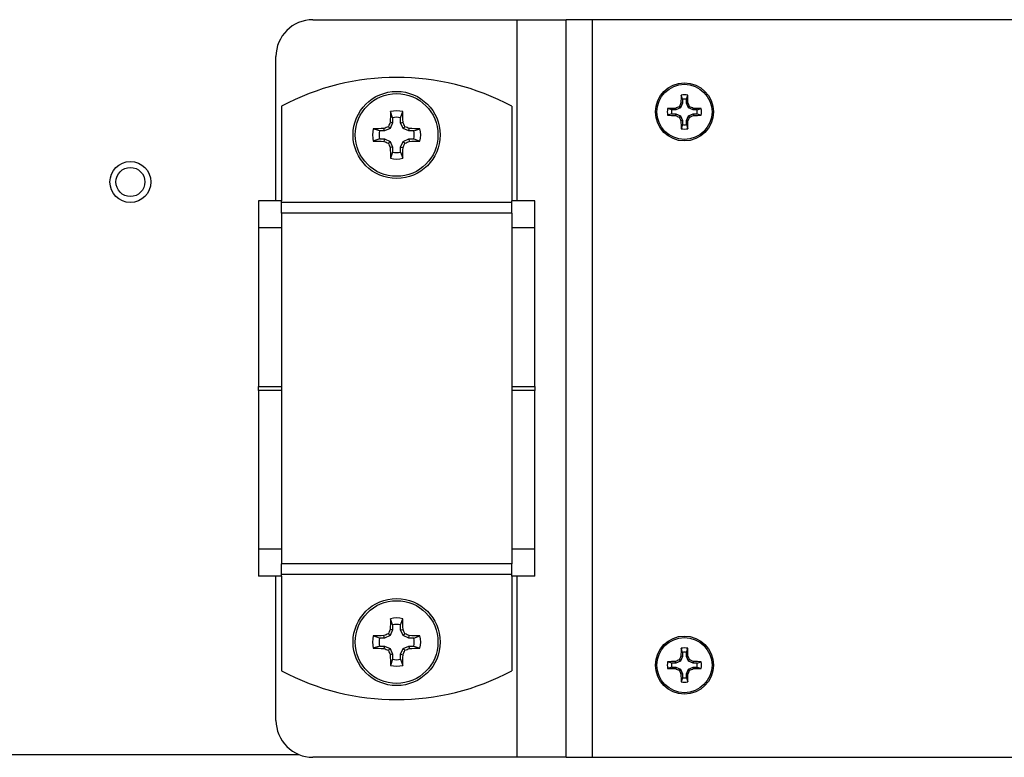
# Model space of a CAD drawing. Units: inches. Extents: x 0.4 to 16.6, y 0.2 to 10.8.
# Drawn here: x 1.7 to 2, y 6.2 to 6.4 of the extents above; entities that cross this region are included whole.
import ezdxf

# ---------------------------------------------------------------- set-up
doc = ezdxf.new("R2010")
doc.units = ezdxf.units.IN
doc.header["$MEASUREMENT"] = 0

msp = doc.modelspace()

# ---------------------------------------------------------------- linework, layer by layer
at = {"color": 7, "linetype": 'Continuous', "lineweight": 25}
for p, q in [((1.783651135996648, 6.437011298337774), (1.839101135996649, 6.437011298337774)), ((1.839101135996649, 6.437011298337774), (1.852401135996649, 6.437011298337775)), ((1.839101135996649, 6.387886298337771), (1.839101135996649, 6.437011298337774)), ((1.85240113599665, 6.237011298337775), (1.852401135996649, 6.437011298337775)), ((1.859451135996648, 6.437011298337775), (1.852401135996649, 6.437011298337775)), ((1.859451135996648, 6.437011298337775), (1.859451135996649, 6.237011298337775)), ((2.178183751299493, 6.437011298337778), (1.859451135996648, 6.437011298337775)), ((1.773651135996649, 6.387886298337771), (1.773651135996649, 6.427011298337774)), ((1.88393532726592, 6.415459503734272), (1.883553692830934, 6.416579369951925)), ((1.884966944727373, 6.415459503734272), (1.885348579162358, 6.416579369951925)), ((1.775126135996648, 6.413554267087772), (1.775126135996648, 6.387886298337771)), ((1.837626135996647, 6.413554267087772), (1.837626135996647, 6.387886298337771)), ((1.883392993869576, 6.413069440464847), (1.883046129428086, 6.413416304906337)), ((1.883935327265921, 6.414378749105627), (1.883392993869576, 6.413069440464847)), ((1.883935327265921, 6.414378749105627), (1.883493856144212, 6.414466563171573)), ((1.88393532726592, 6.415459503734272), (1.883935327265921, 6.414378749105627)), ((1.884966944727372, 6.414378749105627), (1.884966944727373, 6.415459503734272)), ((1.884966944727372, 6.414378749105627), (1.885408415849082, 6.414466563171577)), ((1.885509278123717, 6.413069440464845), (1.884966944727372, 6.414378749105627)), ((1.885509278123717, 6.413069440464845), (1.885856142565206, 6.413416304906337)), ((1.805292508458828, 6.410419482373909), (1.804716414450564, 6.412094379206216)), ((1.807459763534472, 6.41041948237391), (1.808035857542734, 6.412094379206215)), ((1.881002930600152, 6.412527107068504), (1.879883064382498, 6.412908741503485)), ((1.881002930600153, 6.41149548960705), (1.879883064382499, 6.411113855172065)), ((1.882083685228795, 6.412527107068503), (1.881002930600152, 6.412527107068504)), ((1.881002930600153, 6.41149548960705), (1.882083685228796, 6.41149548960705)), ((1.882083685228795, 6.412527107068503), (1.881995871162847, 6.412968578190211)), ((1.882083685228796, 6.41149548960705), (1.881995871162848, 6.41105401848534)), ((1.883392993869576, 6.413069440464847), (1.882083685228795, 6.412527107068503)), ((1.882083685228796, 6.41149548960705), (1.883392993869576, 6.410953156210705)), ((1.883392993869576, 6.410953156210705), (1.883046129428088, 6.410606291769217)), ((1.883392993869576, 6.410953156210705), (1.883935327265919, 6.409643847569927)), ((1.884966944727374, 6.409643847569925), (1.885509278123716, 6.410953156210705)), ((1.886818586764497, 6.412527107068503), (1.885509278123717, 6.413069440464845)), ((1.885509278123716, 6.410953156210705), (1.886818586764498, 6.41149548960705)), ((1.885509278123716, 6.410953156210705), (1.885856142565207, 6.410606291769216)), ((1.886818586764497, 6.412527107068503), (1.886906400830448, 6.41296857819021)), ((1.887899341393143, 6.412527107068502), (1.886818586764497, 6.412527107068503)), ((1.886818586764498, 6.41149548960705), (1.886906400830447, 6.411054018485342)), ((1.886818586764498, 6.41149548960705), (1.887899341393143, 6.411495489607049)), ((1.887899341393143, 6.412527107068502), (1.889019207610794, 6.412908741503487)), ((1.887899341393143, 6.411495489607049), (1.889019207610795, 6.411113855172066)), ((1.804640997523808, 6.407496436810616), (1.804133926456668, 6.408003507877755)), ((1.805292508458825, 6.40906932334597), (1.804640997523808, 6.407496436810616)), ((1.805292508458825, 6.40906932334597), (1.804642233296796, 6.409198671117897)), ((1.805292508458828, 6.410419482373909), (1.805292508458825, 6.40906932334597)), ((1.807459763534472, 6.409069323345969), (1.807459763534472, 6.41041948237391)), ((1.807459763534472, 6.409069323345969), (1.808110038696503, 6.409198671117897)), ((1.80811127446949, 6.407496436810616), (1.807459763534472, 6.409069323345969)), ((1.80811127446949, 6.407496436810616), (1.808618345536631, 6.408003507877756)), ((1.883935327265919, 6.409643847569927), (1.883493856144211, 6.409556033503978)), ((1.883935327265918, 6.40856309294128), (1.883553692830937, 6.407443226723628)), ((1.883935327265919, 6.409643847569927), (1.883935327265918, 6.40856309294128)), ((1.884966944727374, 6.409643847569925), (1.885408415849082, 6.409556033503977)), ((1.884966944727374, 6.40856309294128), (1.884966944727374, 6.409643847569925)), ((1.884966944727374, 6.40856309294128), (1.885348579162356, 6.407443226723628)), ((1.801717951960514, 6.406844925875599), (1.800043055128208, 6.407421019883859)), ((1.803068110988455, 6.406844925875599), (1.801717951960514, 6.406844925875599)), ((1.803068110988455, 6.406844925875599), (1.802938763216527, 6.407495201037628)), ((1.804640997523808, 6.407496436810616), (1.803068110988455, 6.406844925875599)), ((1.809684161004844, 6.406844925875599), (1.80811127446949, 6.407496436810616)), ((1.809684161004844, 6.406844925875599), (1.809813508776772, 6.407495201037627)), ((1.811034320032784, 6.406844925875597), (1.809684161004844, 6.406844925875599)), ((1.811034320032784, 6.406844925875597), (1.81270921686509, 6.407421019883859)), ((1.801717951960515, 6.404677670799953), (1.800043055128209, 6.40410157679169)), ((1.801717951960515, 6.404677670799953), (1.803068110988455, 6.404677670799953)), ((1.803068110988455, 6.404677670799953), (1.802938763216528, 6.404027395637923)), ((1.803068110988455, 6.404677670799953), (1.80464099752381, 6.404026159864934)), ((1.80464099752381, 6.404026159864934), (1.804133926456668, 6.403519088797795)), ((1.80464099752381, 6.404026159864934), (1.805292508458824, 6.402453273329582)), ((1.805292508458824, 6.402453273329582), (1.804642233296797, 6.402323925557654)), ((1.805292508458824, 6.402453273329582), (1.805292508458827, 6.401103114301641)), ((1.807459763534473, 6.402453273329582), (1.808111274469488, 6.404026159864935)), ((1.807459763534473, 6.402453273329582), (1.808110038696503, 6.402323925557654)), ((1.807459763534472, 6.40110311430164), (1.807459763534473, 6.402453273329582)), ((1.808111274469488, 6.404026159864935), (1.809684161004843, 6.404677670799953)), ((1.808111274469488, 6.404026159864935), (1.80861834553663, 6.403519088797796)), ((1.809684161004843, 6.404677670799953), (1.809813508776771, 6.404027395637923)), ((1.809684161004843, 6.404677670799953), (1.811034320032783, 6.404677670799953)), ((1.811034320032783, 6.404677670799953), (1.81270921686509, 6.404101576791692)), ((1.805292508458827, 6.401103114301641), (1.804716414450565, 6.399428217469335)), ((1.807459763534472, 6.40110311430164), (1.808035857542732, 6.399428217469334)), ((1.775126135996647, 6.387886298337771), (1.768876135996647, 6.38788629833777)), ((1.768876135996647, 6.38788629833777), (1.768876135996647, 6.38060504833777)), ((1.775126135996648, 6.384511298337772), (1.775126135996647, 6.387886298337771)), ((1.837626135996647, 6.387440985837772), (1.775126135996648, 6.387440985837771)), ((1.843876135996647, 6.387886298337771), (1.837626135996647, 6.387886298337771)), ((1.837626135996647, 6.384511298337774), (1.837626135996647, 6.387886298337771)), ((1.843876135996647, 6.380605048337772), (1.843876135996647, 6.387886298337771)), ((1.837626135996647, 6.384511298337771), (1.775126135996647, 6.384511298337771)), ((1.775126135996647, 6.384511298337771), (1.775126135996648, 6.289511298337771)), ((1.837626135996647, 6.384511298337771), (1.837626135996647, 6.289511298337771)), ((1.775126135996647, 6.38060504833777), (1.768876135996647, 6.38060504833777)), ((1.768876135996647, 6.38060504833777), (1.768876135996647, 6.337511298337771)), ((1.843876135996647, 6.380605048337772), (1.837626135996647, 6.380605048337772)), ((1.843876135996647, 6.337511298337771), (1.843876135996647, 6.380605048337772)), ((1.768876135996647, 6.337511298337771), (1.775126135996648, 6.337511298337771)), ((1.768876135996647, 6.336511298337771), (1.768876135996647, 6.337511298337771)), ((1.768876135996647, 6.336511298337771), (1.768876135996648, 6.293417548337771)), ((1.775126135996648, 6.336511298337771), (1.768876135996647, 6.336511298337771)), ((1.837626135996647, 6.337511298337771), (1.843876135996647, 6.337511298337771)), ((1.843876135996647, 6.336511298337771), (1.837626135996647, 6.336511298337771)), ((1.843876135996647, 6.337511298337771), (1.843876135996648, 6.336511298337771)), ((1.843876135996648, 6.293417548337772), (1.843876135996647, 6.336511298337771)), ((1.775126135996648, 6.293417548337771), (1.768876135996648, 6.293417548337771)), ((1.768876135996648, 6.293417548337771), (1.768876135996648, 6.286136298337771)), ((1.843876135996648, 6.293417548337772), (1.837626135996647, 6.293417548337772)), ((1.843876135996648, 6.286136298337772), (1.843876135996648, 6.293417548337772)), ((1.837626135996647, 6.289511298337771), (1.775126135996648, 6.289511298337771)), ((1.775126135996648, 6.286136298337771), (1.775126135996648, 6.289511298337771)), ((1.837626135996648, 6.286136298337772), (1.837626135996647, 6.289511298337771)), ((1.775126135996648, 6.286136298337771), (1.768876135996648, 6.286136298337771)), ((1.77365113599665, 6.247011298337775), (1.77365113599665, 6.286136298337771)), ((1.837626135996648, 6.286581610837772), (1.775126135996648, 6.286581610837772)), ((1.775126135996648, 6.286136298337771), (1.775126135996648, 6.260468329587772)), ((1.837626135996648, 6.286136298337772), (1.837626135996648, 6.260468329587773)), ((1.843876135996648, 6.286136298337772), (1.837626135996648, 6.286136298337772)), ((1.83910113599665, 6.237011298337775), (1.83910113599665, 6.286136298337772)), ((1.805292508458829, 6.27291948237391), (1.804716414450565, 6.274594379206216)), ((1.807459763534472, 6.272919482373911), (1.808035857542735, 6.274594379206215)), ((1.805292508458826, 6.27156932334597), (1.804640997523809, 6.269996436810616)), ((1.805292508458826, 6.27156932334597), (1.804642233296797, 6.271698671117897)), ((1.805292508458829, 6.27291948237391), (1.805292508458826, 6.27156932334597)), ((1.807459763534473, 6.271569323345969), (1.807459763534472, 6.272919482373911)), ((1.807459763534473, 6.271569323345969), (1.808110038696504, 6.271698671117897)), ((1.808111274469491, 6.269996436810616), (1.807459763534473, 6.271569323345969)), ((1.801717951960515, 6.269344925875598), (1.800043055128209, 6.269921019883859)), ((1.803068110988456, 6.269344925875598), (1.801717951960515, 6.269344925875598)), ((1.803068110988456, 6.269344925875598), (1.802938763216528, 6.269995201037628)), ((1.804640997523809, 6.269996436810616), (1.803068110988456, 6.269344925875598)), ((1.804640997523809, 6.269996436810616), (1.804133926456669, 6.270503507877756)), ((1.808111274469491, 6.269996436810616), (1.808618345536632, 6.270503507877756)), ((1.809684161004845, 6.269344925875598), (1.808111274469491, 6.269996436810616)), ((1.809684161004845, 6.269344925875598), (1.809813508776773, 6.269995201037628)), ((1.811034320032785, 6.269344925875598), (1.809684161004845, 6.269344925875598)), ((1.811034320032785, 6.269344925875598), (1.812709216865091, 6.269921019883859)), ((1.801717951960516, 6.267177670799953), (1.80004305512821, 6.26660157679169)), ((1.801717951960516, 6.267177670799953), (1.803068110988456, 6.267177670799953)), ((1.803068110988456, 6.267177670799953), (1.802938763216529, 6.266527395637923)), ((1.803068110988456, 6.267177670799953), (1.804640997523811, 6.266526159864934)), ((1.804640997523811, 6.266526159864934), (1.804133926456669, 6.266019088797795)), ((1.804640997523811, 6.266526159864934), (1.805292508458826, 6.264953273329581)), ((1.807459763534474, 6.264953273329581), (1.808111274469489, 6.266526159864935)), ((1.808111274469489, 6.266526159864935), (1.809684161004844, 6.267177670799953)), ((1.808111274469489, 6.266526159864935), (1.808618345536631, 6.266019088797796)), ((1.809684161004844, 6.267177670799953), (1.809813508776772, 6.266527395637921)), ((1.809684161004844, 6.267177670799953), (1.811034320032785, 6.267177670799953)), ((1.811034320032785, 6.267177670799953), (1.812709216865091, 6.266601576791691)), ((1.883935327265921, 6.265459503734273), (1.883553692830935, 6.266579369951924)), ((1.884966944727374, 6.265459503734272), (1.885348579162359, 6.266579369951926)), ((1.805292508458826, 6.264953273329581), (1.804642233296798, 6.264823925557654)), ((1.805292508458828, 6.263603114301642), (1.804716414450566, 6.261928217469336)), ((1.805292508458826, 6.264953273329581), (1.805292508458828, 6.263603114301642)), ((1.807459763534474, 6.264953273329581), (1.808110038696504, 6.264823925557654)), ((1.807459763534472, 6.263603114301641), (1.807459763534474, 6.264953273329581)), ((1.807459763534472, 6.263603114301641), (1.808035857542733, 6.261928217469334)), ((1.883935327265922, 6.264378749105627), (1.883392993869577, 6.263069440464847)), ((1.883935327265922, 6.264378749105627), (1.883493856144213, 6.264466563171573)), ((1.883935327265921, 6.265459503734273), (1.883935327265922, 6.264378749105627)), ((1.884966944727373, 6.264378749105627), (1.884966944727374, 6.265459503734272)), ((1.884966944727373, 6.264378749105627), (1.885408415849083, 6.264466563171577)), ((1.885509278123718, 6.263069440464847), (1.884966944727373, 6.264378749105627)), ((1.881002930600153, 6.262527107068504), (1.879883064382498, 6.262908741503487)), ((1.881002930600154, 6.261495489607049), (1.8798830643825, 6.261113855172065)), ((1.882083685228796, 6.262527107068503), (1.881002930600153, 6.262527107068504)), ((1.881002930600154, 6.261495489607049), (1.882083685228797, 6.261495489607049)), ((1.882083685228796, 6.262527107068503), (1.881995871162848, 6.262968578190211)), ((1.882083685228797, 6.261495489607049), (1.881995871162849, 6.261054018485341)), ((1.883392993869577, 6.263069440464847), (1.882083685228796, 6.262527107068503)), ((1.882083685228797, 6.261495489607049), (1.883392993869577, 6.260953156210705)), ((1.883392993869577, 6.263069440464847), (1.883046129428087, 6.263416304906337)), ((1.883392993869577, 6.260953156210705), (1.883046129428089, 6.260606291769217)), ((1.883392993869577, 6.260953156210705), (1.883935327265921, 6.259643847569927)), ((1.884966944727375, 6.259643847569927), (1.885509278123717, 6.260953156210705)), ((1.885509278123718, 6.263069440464847), (1.885856142565207, 6.263416304906337)), ((1.886818586764498, 6.262527107068503), (1.885509278123718, 6.263069440464847)), ((1.885509278123717, 6.260953156210705), (1.8868185867645, 6.261495489607049)), ((1.885509278123717, 6.260953156210705), (1.885856142565209, 6.260606291769216)), ((1.886818586764498, 6.262527107068503), (1.886906400830449, 6.262968578190209)), ((1.887899341393144, 6.262527107068503), (1.886818586764498, 6.262527107068503)), ((1.8868185867645, 6.261495489607049), (1.886906400830448, 6.261054018485343)), ((1.8868185867645, 6.261495489607049), (1.887899341393144, 6.261495489607048)), ((1.887899341393144, 6.262527107068503), (1.889019207610795, 6.262908741503487)), ((1.887899341393144, 6.261495489607048), (1.889019207610796, 6.261113855172066)), ((1.883935327265921, 6.259643847569927), (1.883493856144212, 6.259556033503977)), ((1.883935327265919, 6.258563092941279), (1.883553692830938, 6.257443226723628)), ((1.883935327265921, 6.259643847569927), (1.883935327265919, 6.258563092941279)), ((1.884966944727375, 6.259643847569927), (1.885408415849082, 6.259556033503976)), ((1.884966944727375, 6.258563092941282), (1.884966944727375, 6.259643847569927)), ((1.884966944727375, 6.258563092941282), (1.885348579162357, 6.257443226723629)), ((1.290251135996638, 6.237811298337792), (1.779731952408155, 6.237811298337792)), ((1.83910113599665, 6.237011298337775), (1.78365113599665, 6.237011298337774)), ((1.85240113599665, 6.237011298337775), (1.83910113599665, 6.237011298337775)), ((1.85240113599665, 6.237011298337775), (1.859451135996649, 6.237011298337775)), ((1.859451135996649, 6.237011298337775), (2.178183751299494, 6.237011298337777))]:
    msp.add_line(p, q, dxfattribs=at)
for centre, radius in [((1.884451135996647, 6.412011298337776), 0.007874015748030594), ((1.884451135996647, 6.412011298337777), 0.007483329514897719), ((1.806376135996649, 6.405761298337775), 0.01181102362204722), ((1.806376135996649, 6.405761298337772), 0.01122010832357923), ((1.734151135996639, 6.393011298337791), 0.005550000000001082), ((1.734151135996638, 6.393011298337791), 0.003937007874015519), ((1.80637613599665, 6.268261298337775), 0.01181102362204722), ((1.80637613599665, 6.268261298337773), 0.01122010832357923), ((1.884451135996648, 6.262011298337777), 0.007874015748031482), ((1.884451135996648, 6.262011298337777), 0.007483329514897719)]:
    msp.add_circle(centre, radius, dxfattribs=at)
for centre, radius, start, end in [((1.783651135996648, 6.427011298337774), 0.009999999999999787, 90, 180), ((1.806376135996648, 6.354960517087773), 0.06640624999999922, 61.92751306414685, 118.0724869358533), ((1.99596458117225, 6.412338536548119), 0.1124908551200623, 177.8394737222376, 178.9160521760174), ((1.884451135996646, 6.412011298337776), 0.004655392841390668, 78.88522786542595, 101.1147721345794), ((1.772937690778712, 6.412338536546798), 0.112490855162411, 1.083947824249148, 2.160526277621847), ((1.932671212992886, 6.295552208138194), 0.1278850821080534, 112.8328677592255, 113.344384649088), ((2.000910226207165, 6.363791221336725), 0.1278850821199998, 156.6556153508755, 157.1671322406888), ((1.884451135996647, 6.412011298337776), 0.003486571253125923, 81.4923452490191, 98.50765475100617), ((1.767992045813288, 6.363791221348749), 0.1278850820903013, 22.8328677590682, 23.34438464900142), ((1.836231059008628, 6.295552208157571), 0.1278850820870044, 66.65561535085281, 67.16713224080114), ((1.980578483931084, 6.406140407058324), 0.1759628292177329, 178.060939314109, 179.0041394141448), ((1.806376135996649, 6.405761298337774), 0.00654695264201347, 75.31465401547702, 104.6853459845154), ((1.806376135996649, 6.405761298337775), 0.004782564913854244, 76.90426879511541, 103.0957312048637), ((1.632173788048419, 6.406140407057941), 0.1759628292315331, 0.9958605859017977, 1.939060685863312), ((1.884451135996646, 6.412011298337776), 0.004655392841390158, 168.8852278654667, 191.11477213457), ((1.884123897786652, 6.300497853158288), 0.1124908551239529, 91.08394782412387, 92.16052627786536), ((1.884123897787908, 6.5235247435632), 0.112490855169905, 267.8394737223792, 268.9160521756809), ((1.884451135996647, 6.412011298337776), 0.003486571253125056, 171.4923452489659, 188.5076547509943), ((1.932671212932612, 6.528470388396998), 0.1278850819552997, 246.6556153507889, 247.1671322412621), ((2.000910226242139, 6.460231375353245), 0.1278850821578254, 202.8328677591842, 203.3443846488472), ((1.767992045825687, 6.460231375321769), 0.1278850820769203, 336.6556153508694, 337.1671322408566), ((1.83623105906856, 6.528470388377563), 0.1278850819343327, 292.8328677588657, 293.3443846494233), ((1.884778374205682, 6.300497853117928), 0.1124908551643218, 87.83947372242235, 88.91605217577582), ((1.884778374205035, 6.523524743578893), 0.1124908551855994, 271.0839478243491, 272.1605262774999), ((1.884451135996647, 6.412011298337776), 0.003486571253124793, 351.4923452489955, 8.507654751005798), ((1.884451135996646, 6.412011298337776), 0.004655392841390718, 348.8852278654466, 11.11477213455581), ((1.879998680689758, 6.227966267052775), 0.1953685466463804, 112.8497634106712, 113.2306532835218), ((1.984171167390553, 6.332138753598215), 0.1953685467647767, 156.7693467165571, 157.1502365891775), ((1.628581104763374, 6.332138753666474), 0.1953685465902482, 22.84976341066784, 23.23065328362825), ((1.7327535912947, 6.227966267032582), 0.1953685466684224, 66.76934671643131, 67.1502365892392), ((1.995964581195502, 6.411684060128295), 0.1124908551433261, 181.0839478241986, 182.1605262777549), ((1.884451135996647, 6.412011298337776), 0.003486571253125406, 261.4923452489528, 278.5076547510041), ((1.772937690771501, 6.41168406012904), 0.1124908551696258, 357.8394737223723, 358.9160521756764), ((1.806376135996649, 6.405761298337774), 0.006546952642011921, 165.3146540154751, 194.6853459845193), ((1.805997027276345, 6.231558950395937), 0.1759628292251396, 90.99586058589271, 91.93906068588873), ((1.806376135996649, 6.405761298337775), 0.004782564913854229, 166.9042687951044, 193.0957312048781), ((1.806755244717122, 6.231558950400442), 0.1759628292206317, 88.0609393141165, 89.00413941413638), ((1.806376135996649, 6.405761298337775), 0.004782564913854042, 346.904268795126, 13.09573120487423), ((1.806376135996649, 6.405761298337774), 0.00654695264201235, 345.3146540155074, 14.68534598452397), ((1.884451135996646, 6.412011298337776), 0.004655392841390154, 258.8852278654616, 281.114772134548), ((1.805997027275554, 6.579963646255045), 0.1759628292005599, 268.060939314099, 269.0041394142267), ((1.879998680728121, 6.583556329712317), 0.1953685467437926, 246.7693467164979, 247.1502365891587), ((1.984171167182816, 6.479383842989074), 0.1953685465390685, 202.8497634106277, 203.2306532836879), ((1.628581104805456, 6.479383842990923), 0.1953685465444177, 336.7693467163972, 337.1502365894471), ((1.732753591269107, 6.583556329703872), 0.1953685467344835, 292.8497634107425, 293.2306532834215), ((1.806755244717778, 6.579963646245307), 0.1759628291908237, 270.9958605858193, 271.9390606859992), ((1.980578483946467, 6.405382189617637), 0.1759628292331205, 180.9958605859023, 181.9390606858553), ((1.806376135996649, 6.405761298337775), 0.004782564913854244, 256.9042687951242, 283.0957312048854), ((1.632173788020316, 6.405382189618446), 0.1759628292596469, 358.0609393141746, 359.004139413986), ((1.806376135996649, 6.405761298337774), 0.006546952642011527, 255.3146540154832, 284.6853459845126), ((1.980578483927867, 6.268640407058419), 0.1759628292145136, 178.0609393141047, 179.0041394141577), ((1.80637613599665, 6.268261298337773), 0.00654695264201433, 75.31465401548087, 104.6853459845134), ((1.632173788048997, 6.26864040705793), 0.1759628292309563, 0.9958605859085337, 1.939060685873144), ((1.984171167364722, 6.194638753609111), 0.1953685467367411, 156.7693467165057, 157.1502365891805), ((1.80637613599665, 6.268261298337775), 0.004782564913855008, 76.904268795123, 103.0957312048639), ((1.628581104744445, 6.1946387536584), 0.1953685466108273, 22.84976341069434, 23.23065328361436), ((1.80637613599665, 6.268261298337773), 0.006546952642012361, 165.3146540154681, 194.6853459845042), ((1.805997027276123, 6.094058950404602), 0.175962829216472, 90.99586058586931, 91.93906068591185), ((1.80637613599665, 6.268261298337775), 0.004782564913854244, 166.9042687951154, 193.0957312048769), ((1.87999868070165, 6.090466267025129), 0.1953685466764747, 112.8497634107364, 113.2306532835285), ((1.732753591244804, 6.090466266915263), 0.1953685467959112, 66.76934671655542, 67.15023658911477), ((1.806755244716959, 6.094058950396144), 0.1759628292249327, 88.06093931411051, 89.00413941410741), ((1.80637613599665, 6.268261298337775), 0.004782564913854028, 346.904268795126, 13.0957312048852), ((1.80637613599665, 6.268261298337773), 0.006546952642012791, 345.3146540155074, 14.685345984531), ((1.805997027275789, 6.442463646262085), 0.1759628292076026, 268.0609393141002, 269.0041394141902), ((1.879998680749136, 6.446056329761724), 0.195368546797483, 246.7693467165501, 247.1502365891063), ((1.73275359120802, 6.446056329847819), 0.1953685468908559, 292.8497634108589, 293.230653283233), ((1.806755244716958, 6.442463646277365), 0.175962829222892, 270.9958605859053, 271.9390606859132), ((1.995964581174199, 6.262338536548063), 0.1124908551220108, 177.8394737222465, 178.9160521760077), ((1.884451135996647, 6.262011298337776), 0.004655392841392325, 78.88522786543017, 101.1147721345794), ((1.772937690780297, 6.262338536546845), 0.1124908551608268, 1.083947824240435, 2.1605262776292), ((1.984171167182111, 6.341883842988831), 0.1953685465383229, 202.8497634106424, 203.2306532837038), ((1.980578483948085, 6.267882189617679), 0.1759628292347377, 180.9958605859067, 181.9390606858511), ((1.80637613599665, 6.268261298337775), 0.004782564913853278, 256.9042687951192, 283.0957312048826), ((1.632173788022721, 6.267882189618386), 0.1759628292572424, 358.0609393141677, 359.004139413992), ((1.628581104778316, 6.341883843002523), 0.195368546573933, 336.7693467164107, 337.1502365894027), ((2.000910226201264, 6.213791221339239), 0.1278850821135845, 156.655615350862, 157.167132240701), ((1.884451135996649, 6.262011298337775), 0.003486571253126835, 81.49234524902269, 98.50765475100764), ((1.767992045804871, 6.213791221345108), 0.1278850820994721, 22.83286775910803, 23.34438464900465), ((1.80637613599665, 6.268261298337773), 0.006546952642009809, 255.3146540154792, 284.6853459845166), ((1.884451135996647, 6.262011298337776), 0.004655392841390718, 168.8852278654458, 191.11477213457), ((1.884123897787015, 6.150497853142156), 0.1124908551400889, 91.08394782415309, 92.1605262777401), ((1.884123897787311, 6.373524743545428), 0.1124908551521235, 267.8394737223422, 268.9160521758141), ((1.884451135996649, 6.262011298337775), 0.003486571253125056, 171.4923452489659, 188.5076547509943), ((1.932671212973543, 6.145552208183546), 0.1278850820587485, 112.8328677591225, 113.3443846491822), ((1.932671212895047, 6.378470388308411), 0.1278850818590778, 246.6556153505146, 247.167132241373), ((1.836231059018844, 6.145552208181582), 0.1278850820609113, 66.65561535079188, 67.1671322408444), ((1.836231059086057, 6.378470388336264), 0.1278850818894802, 292.8328677588214, 293.3443846495584), ((1.884778374205931, 6.150497853126669), 0.1124908551555781, 87.83947372238052, 88.9160521758178), ((1.884778374205736, 6.373524743554175), 0.1124908551608726, 271.0839478242311, 272.1605262776184), ((1.884451135996649, 6.262011298337775), 0.003486571253124573, 351.492345248995, 8.507654751020771), ((1.884451135996647, 6.262011298337776), 0.004655392841390329, 348.8852278654568, 11.11477213455528), ((1.806376135996648, 6.319062079587772), 0.06640624999999979, 241.9275130641482, 298.0724869358545), ((2.000910226259083, 6.310231375360465), 0.1278850821762425, 202.8328677592203, 203.3443846488097), ((1.995964581196088, 6.261684060128311), 0.1124908551439111, 181.0839478242015, 182.1605262777522), ((1.884451135996649, 6.262011298337775), 0.003486571253125406, 261.4923452489528, 278.5076547510084), ((1.77293769077402, 6.261684060128959), 0.1124908551671065, 357.8394737223655, 358.9160521756933), ((1.767992045811375, 6.310231375327919), 0.1278850820924995, 336.6556153508806, 337.1671322408054), ((1.884451135996647, 6.262011298337776), 0.004655392841390026, 258.8852278654616, 281.1147721345502), ((1.78365113599665, 6.247011298337775), 0.01000000000000068, 180, 270.0000000000008)]:
    msp.add_arc(centre, radius, start, end, dxfattribs=at)

doc.saveas('drawing.dxf')
